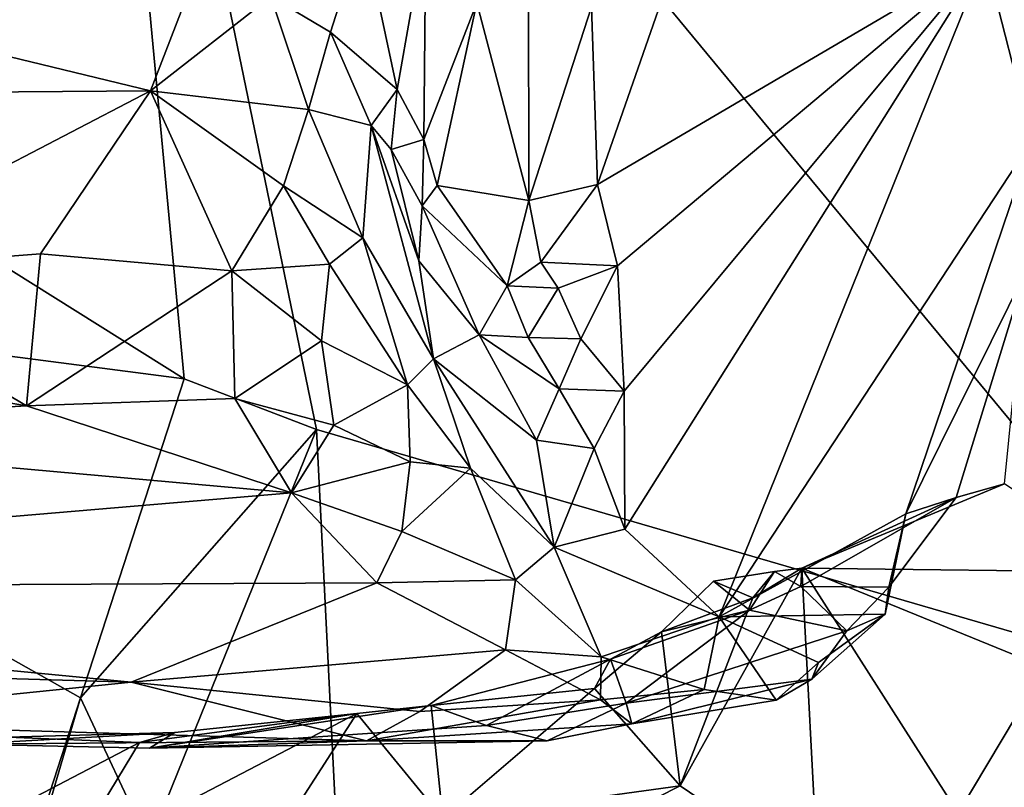
# Model space of a CAD drawing. Units: metres. Extents: x 23 to 28, y -11.5 to 6.6.
# Drawn here: x 26.6 to 27.4, y 5.3 to 5.9 of the extents above; entities that cross this region are included whole.
import ezdxf

# ---------------------------------------------------------------- set-up
doc = ezdxf.new("R2010")
doc.units = ezdxf.units.M

msp = doc.modelspace()

# ---------------------------------------------------------------- linework, layer by layer
at = {"layer": '1'}
for points in [[(26.76884, 5.64039, -1.60354), (26.04419, 6.09463, -1.59524), (26.68981, 6.48516, -1.59249)], [(26.76884, 5.64039, -1.60354), (26.68981, 6.48516, -1.59249), (26.87222, 5.60079, -1.59004)], [(26.87222, 5.60079, -1.59004), (26.68981, 6.48516, -1.59249), (27.59455, 5.39061, -1.58714)], [(27.59455, 5.39061, -1.58714), (26.68981, 6.48516, -1.59249), (27.58921, 5.8111, -1.58928)], [(27.58921, 5.8111, -1.58928), (26.68981, 6.48516, -1.59249), (27.68473, 6.0502, -1.59103)], [(26.08857, 5.72876, -1.59537), (26.04419, 6.09463, -1.59524), (26.76884, 5.64039, -1.60354)], [(27.08746, 5.93142, 0.19996), (27.09201, 5.79239, 0.20631), (27.18524, 6.05976, 0.08529)], [(27.18524, 6.05976, 0.08529), (27.09201, 5.79239, 0.20631), (27.39534, 5.97049, -0.18255)], [(26.90884, 5.99153, 0.40672), (26.93548, 5.86662, 0.26485), (26.95778, 5.99416, 0.23464)], [(26.95618, 5.82763, 0.24235), (26.95778, 5.99416, 0.23464), (26.93548, 5.86662, 0.26485)], [(26.95778, 5.99416, 0.23464), (26.95618, 5.82763, 0.24235), (26.99763, 5.93448, 0.24524)], [(26.83662, 5.93952, 0.49343), (26.88314, 5.91143, 0.44826), (26.90884, 5.99153, 0.40672)], [(26.90884, 5.99153, 0.40672), (26.88314, 5.91143, 0.44826), (26.93548, 5.86662, 0.26485)], [(27.09201, 5.79239, 0.20631), (27.10768, 5.72876, 0.18289), (27.39534, 5.97049, -0.18255)], [(27.11295, 5.63066, 0.16011), (27.39534, 5.97049, -0.18255), (27.10768, 5.72876, 0.18289)], [(27.11295, 5.63066, 0.16011), (27.11358, 5.52267, 0.15656), (27.39534, 5.97049, -0.18255)], [(27.39534, 5.97049, -0.18255), (27.11358, 5.52267, 0.15656), (27.18739, 5.45419, 0.0577)], [(27.39534, 5.97049, -0.18255), (27.18739, 5.45419, 0.0577), (27.43229, 5.82694, -0.23885)], [(27.39534, 5.97049, -0.18255), (27.43229, 5.82694, -0.23885), (27.42189, 5.93118, -0.21363)], [(26.35905, 5.95881, 0.53989), (26.15691, 5.86115, 0.538), (26.74249, 5.86561, 0.51381)], [(26.35905, 5.95881, 0.53989), (26.74249, 5.86561, 0.51381), (26.7783, 5.95905, 0.52118)], [(26.7783, 5.95905, 0.52118), (26.74249, 5.86561, 0.51381), (26.83662, 5.93952, 0.49343)], [(26.99763, 5.93448, 0.24524), (27.03849, 5.77984, 0.24246), (27.03811, 5.95739, 0.24249)], [(27.03811, 5.95739, 0.24249), (27.03849, 5.77984, 0.24246), (27.08746, 5.93142, 0.19996)], [(26.83662, 5.93952, 0.49343), (26.74249, 5.86561, 0.51381), (26.86599, 5.85116, 0.4672)], [(26.83662, 5.93952, 0.49343), (26.86599, 5.85116, 0.4672), (26.88314, 5.91143, 0.44826)], [(26.95618, 5.82763, 0.24235), (26.96665, 5.79154, 0.23797), (26.99763, 5.93448, 0.24524)], [(26.99763, 5.93448, 0.24524), (26.96665, 5.79154, 0.23797), (27.03849, 5.77984, 0.24246)], [(27.03849, 5.77984, 0.24246), (27.09201, 5.79239, 0.20631), (27.08746, 5.93142, 0.19996)], [(26.88314, 5.91143, 0.44826), (26.86599, 5.85116, 0.4672), (26.91496, 5.83854, 0.37868)], [(26.88314, 5.91143, 0.44826), (26.91496, 5.83854, 0.37868), (26.93548, 5.86662, 0.26485)], [(26.15691, 5.86115, 0.538), (26.46997, 5.7237, 0.50492), (26.74249, 5.86561, 0.51381)], [(26.74249, 5.86561, 0.51381), (26.46997, 5.7237, 0.50492), (26.65639, 5.73804, 0.4959)], [(26.65639, 5.73804, 0.4959), (26.80592, 5.72478, 0.48335), (26.74249, 5.86561, 0.51381)], [(26.74249, 5.86561, 0.51381), (26.80592, 5.72478, 0.48335), (26.8464, 5.79144, 0.47866)], [(26.74249, 5.86561, 0.51381), (26.8464, 5.79144, 0.47866), (26.86599, 5.85116, 0.4672)], [(26.93548, 5.86662, 0.26485), (26.91496, 5.83854, 0.37868), (26.9306, 5.81966, 0.28714)], [(26.95618, 5.82763, 0.24235), (26.93548, 5.86662, 0.26485), (26.9306, 5.81966, 0.28714)], [(26.86599, 5.85116, 0.4672), (26.8464, 5.79144, 0.47866), (26.90853, 5.75061, 0.41678)], [(26.86599, 5.85116, 0.4672), (26.90853, 5.75061, 0.41678), (26.91496, 5.83854, 0.37868)], [(26.90853, 5.75061, 0.41678), (26.96381, 5.65594, 0.33215), (26.91496, 5.83854, 0.37868)], [(26.91496, 5.83854, 0.37868), (26.96381, 5.65594, 0.33215), (26.95241, 5.73272, 0.28938)], [(26.9306, 5.81966, 0.28714), (26.91496, 5.83854, 0.37868), (26.95241, 5.73272, 0.28938)], [(26.95618, 5.82763, 0.24235), (26.9306, 5.81966, 0.28714), (26.95505, 5.7757, 0.24588)], [(26.96665, 5.79154, 0.23797), (26.95618, 5.82763, 0.24235), (26.95505, 5.7757, 0.24588)], [(27.43229, 5.82694, -0.23885), (27.18739, 5.45419, 0.0577), (27.33324, 5.5347, -0.13112)], [(27.33324, 5.5347, -0.13112), (27.42706, 5.72373, -0.23936), (27.43229, 5.82694, -0.23885)], [(26.9306, 5.81966, 0.28714), (26.95241, 5.73272, 0.28938), (26.95505, 5.7757, 0.24588)], [(26.8464, 5.79144, 0.47866), (26.80592, 5.72478, 0.48335), (26.88241, 5.72997, 0.44471)], [(26.8464, 5.79144, 0.47866), (26.88241, 5.72997, 0.44471), (26.90853, 5.75061, 0.41678)], [(26.96665, 5.79154, 0.23797), (26.95505, 5.7757, 0.24588), (27.0215, 5.71326, 0.21901)], [(26.96665, 5.79154, 0.23797), (27.0215, 5.71326, 0.21901), (27.03849, 5.77984, 0.24246)], [(27.03849, 5.77984, 0.24246), (27.04782, 5.73163, 0.2288), (27.09201, 5.79239, 0.20631)], [(27.04782, 5.73163, 0.2288), (27.10768, 5.72876, 0.18289), (27.09201, 5.79239, 0.20631)], [(27.03849, 5.77984, 0.24246), (27.0215, 5.71326, 0.21901), (27.04782, 5.73163, 0.2288)], [(26.95505, 5.7757, 0.24588), (26.95241, 5.73272, 0.28938), (26.99951, 5.6749, 0.2306)], [(26.95505, 5.7757, 0.24588), (26.99951, 5.6749, 0.2306), (27.0215, 5.71326, 0.21901)], [(26.88241, 5.72997, 0.44471), (26.94353, 5.63582, 0.37778), (26.90853, 5.75061, 0.41678)], [(26.94353, 5.63582, 0.37778), (26.96381, 5.65594, 0.33215), (26.90853, 5.75061, 0.41678)], [(26.46997, 5.7237, 0.50492), (26.64543, 5.61929, 0.45017), (26.65639, 5.73804, 0.4959)], [(26.65639, 5.73804, 0.4959), (26.64543, 5.61929, 0.45017), (26.80592, 5.72478, 0.48335)], [(26.95241, 5.73272, 0.28938), (26.96381, 5.65594, 0.33215), (26.99951, 5.6749, 0.2306)], [(27.0215, 5.71326, 0.21901), (27.06125, 5.71126, 0.21325), (27.04782, 5.73163, 0.2288)], [(27.04782, 5.73163, 0.2288), (27.06125, 5.71126, 0.21325), (27.10768, 5.72876, 0.18289)], [(26.08857, 5.72876, -1.59537), (26.76884, 5.64039, -1.60354), (26.68774, 5.39093, -1.60335)], [(26.68774, 5.39093, -1.60335), (26.6012, 5.12441, -1.59731), (26.08857, 5.72876, -1.59537)], [(26.46997, 5.7237, 0.50492), (26.40939, 5.65933, 0.48315), (26.64543, 5.61929, 0.45017)], [(26.80592, 5.72478, 0.48335), (26.64543, 5.61929, 0.45017), (26.80838, 5.62499, 0.44542)], [(26.80592, 5.72478, 0.48335), (26.87613, 5.67019, 0.44183), (26.88241, 5.72997, 0.44471)], [(26.80838, 5.62499, 0.44542), (26.87613, 5.67019, 0.44183), (26.80592, 5.72478, 0.48335)], [(26.88241, 5.72997, 0.44471), (26.87613, 5.67019, 0.44183), (26.94353, 5.63582, 0.37778)], [(27.06125, 5.71126, 0.21325), (27.07908, 5.67159, 0.19821), (27.10768, 5.72876, 0.18289)], [(27.10768, 5.72876, 0.18289), (27.07908, 5.67159, 0.19821), (27.11295, 5.63066, 0.16011)], [(27.37264, 5.54753, -0.22206), (27.42706, 5.72373, -0.23936), (27.33324, 5.5347, -0.13112)], [(27.37264, 5.54753, -0.22206), (27.41047, 5.55823, -0.39085), (27.42706, 5.72373, -0.23936)], [(27.0215, 5.71326, 0.21901), (26.99951, 5.6749, 0.2306), (27.03777, 5.67271, 0.20161)], [(27.0215, 5.71326, 0.21901), (27.03777, 5.67271, 0.20161), (27.06125, 5.71126, 0.21325)], [(27.06125, 5.71126, 0.21325), (27.03777, 5.67271, 0.20161), (27.07908, 5.67159, 0.19821)], [(26.80838, 5.62499, 0.44542), (26.88583, 5.60404, 0.4158), (26.87613, 5.67019, 0.44183)], [(26.87613, 5.67019, 0.44183), (26.88583, 5.60404, 0.4158), (26.94353, 5.63582, 0.37778)], [(27.0445, 5.59238, 0.22478), (26.99951, 5.6749, 0.2306), (26.96381, 5.65594, 0.33215)], [(27.03777, 5.67271, 0.20161), (26.99951, 5.6749, 0.2306), (27.06218, 5.63265, 0.19732)], [(26.99951, 5.6749, 0.2306), (27.0445, 5.59238, 0.22478), (27.06218, 5.63265, 0.19732)], [(27.03777, 5.67271, 0.20161), (27.06218, 5.63265, 0.19732), (27.07908, 5.67159, 0.19821)], [(27.07908, 5.67159, 0.19821), (27.06218, 5.63265, 0.19732), (27.11295, 5.63066, 0.16011)], [(26.40939, 5.65933, 0.48315), (26.31145, 5.59973, 0.44949), (26.64543, 5.61929, 0.45017)], [(26.96381, 5.65594, 0.33215), (26.94353, 5.63582, 0.37778), (26.9928, 5.5706, 0.31596)], [(27.05829, 5.50863, 0.23783), (27.0445, 5.59238, 0.22478), (26.96381, 5.65594, 0.33215)], [(26.96381, 5.65594, 0.33215), (26.9928, 5.5706, 0.31596), (27.05829, 5.50863, 0.23783)], [(26.68774, 5.39093, -1.60335), (26.76884, 5.64039, -1.60354), (26.87222, 5.60079, -1.59004)], [(26.88583, 5.60404, 0.4158), (26.94557, 5.5754, 0.3671), (26.94353, 5.63582, 0.37778)], [(26.94353, 5.63582, 0.37778), (26.94557, 5.5754, 0.3671), (26.9928, 5.5706, 0.31596)], [(27.06218, 5.63265, 0.19732), (27.0445, 5.59238, 0.22478), (27.08943, 5.58577, 0.17727)], [(27.06218, 5.63265, 0.19732), (27.08943, 5.58577, 0.17727), (27.11295, 5.63066, 0.16011)], [(26.64543, 5.61929, 0.45017), (26.85273, 5.55112, 0.39117), (26.80838, 5.62499, 0.44542)], [(26.80838, 5.62499, 0.44542), (26.85273, 5.55112, 0.39117), (26.88583, 5.60404, 0.4158)], [(27.11295, 5.63066, 0.16011), (27.08943, 5.58577, 0.17727), (27.11358, 5.52267, 0.15656)], [(26.64543, 5.61929, 0.45017), (26.31145, 5.59973, 0.44949), (26.85273, 5.55112, 0.39117)], [(26.74104, 5.27668, -1.58811), (26.68774, 5.39093, -1.60335), (26.87222, 5.60079, -1.59004)], [(26.92329, 4.57737, -1.58467), (26.74104, 5.27668, -1.58811), (26.87222, 5.60079, -1.59004)], [(26.88583, 5.60404, 0.4158), (26.85273, 5.55112, 0.39117), (26.94557, 5.5754, 0.3671)], [(26.92329, 4.57737, -1.58467), (26.87222, 5.60079, -1.59004), (27.59455, 5.39061, -1.58714)], [(26.31145, 5.59973, 0.44949), (25.96921, 5.47631, 0.32794), (26.85273, 5.55112, 0.39117)], [(27.0445, 5.59238, 0.22478), (27.05829, 5.50863, 0.23783), (27.08943, 5.58577, 0.17727)], [(27.08943, 5.58577, 0.17727), (27.05829, 5.50863, 0.23783), (27.11358, 5.52267, 0.15656)], [(26.85273, 5.55112, 0.39117), (26.93893, 5.52099, 0.34328), (26.94557, 5.5754, 0.3671)], [(26.94557, 5.5754, 0.3671), (26.93893, 5.52099, 0.34328), (26.9928, 5.5706, 0.31596)], [(26.9928, 5.5706, 0.31596), (26.93893, 5.52099, 0.34328), (27.02801, 5.4832, 0.26018)], [(26.9928, 5.5706, 0.31596), (27.02801, 5.4832, 0.26018), (27.05829, 5.50863, 0.23783)], [(27.37264, 5.54753, -0.22206), (27.25194, 5.49216, -0.35435), (27.41047, 5.55823, -0.39085)], [(27.41047, 5.55823, -0.39085), (27.25194, 5.49216, -0.35435), (27.51307, 5.48916, -0.42968)], [(26.85273, 5.55112, 0.39117), (25.96921, 5.47631, 0.32794), (26.9194, 5.48084, 0.30959)], [(26.85273, 5.55112, 0.39117), (26.9194, 5.48084, 0.30959), (26.93893, 5.52099, 0.34328)], [(27.2511, 5.47785, -0.26695), (27.25194, 5.49216, -0.35435), (27.37264, 5.54753, -0.22206)], [(27.31998, 5.4773, -0.19368), (27.2511, 5.47785, -0.26695), (27.37264, 5.54753, -0.22206)], [(27.33324, 5.5347, -0.13112), (27.31998, 5.4773, -0.19368), (27.37264, 5.54753, -0.22206)], [(27.18739, 5.45419, 0.0577), (27.31726, 5.45638, -0.12382), (27.33324, 5.5347, -0.13112)], [(27.31726, 5.45638, -0.12382), (27.31998, 5.4773, -0.19368), (27.33324, 5.5347, -0.13112)], [(26.93893, 5.52099, 0.34328), (26.9194, 5.48084, 0.30959), (27.02801, 5.4832, 0.26018)], [(27.11358, 5.52267, 0.15656), (27.05829, 5.50863, 0.23783), (27.18739, 5.45419, 0.0577)], [(27.02801, 5.4832, 0.26018), (27.09496, 5.42302, 0.16001), (27.05829, 5.50863, 0.23783)], [(27.05829, 5.50863, 0.23783), (27.09496, 5.42302, 0.16001), (27.18739, 5.45419, 0.0577)], [(27.21365, 5.46908, -0.3464), (27.15683, 5.32212, -0.3737), (27.25194, 5.49216, -0.35435)], [(27.15683, 5.32212, -0.3737), (27.2647, 5.24874, -0.41435), (27.25194, 5.49216, -0.35435)], [(27.21105, 5.45933, -0.26208), (27.18287, 5.48225, -0.32049), (27.23058, 5.48956, -0.31099)], [(27.18287, 5.48225, -0.32049), (27.21365, 5.46908, -0.3464), (27.23058, 5.48956, -0.31099)], [(27.21105, 5.45933, -0.26208), (27.23058, 5.48956, -0.31099), (27.2511, 5.47785, -0.26695)], [(27.23058, 5.48956, -0.31099), (27.21365, 5.46908, -0.3464), (27.25194, 5.49216, -0.35435)], [(27.2511, 5.47785, -0.26695), (27.23058, 5.48956, -0.31099), (27.25194, 5.49216, -0.35435)], [(27.25194, 5.49216, -0.35435), (27.2647, 5.24874, -0.41435), (27.37438, 5.30062, -0.41715)], [(27.25194, 5.49216, -0.35435), (27.37438, 5.30062, -0.41715), (27.4423, 5.4146, -0.42134)], [(27.25194, 5.49216, -0.35435), (27.4423, 5.4146, -0.42134), (27.51307, 5.48916, -0.42968)], [(25.96921, 5.47631, 0.32794), (26.72721, 5.40321, 0.18689), (26.9194, 5.48084, 0.30959)], [(26.72721, 5.40321, 0.18689), (27.02007, 5.42842, 0.21594), (26.9194, 5.48084, 0.30959)], [(26.9194, 5.48084, 0.30959), (27.02007, 5.42842, 0.21594), (27.02801, 5.4832, 0.26018)], [(27.02801, 5.4832, 0.26018), (27.02007, 5.42842, 0.21594), (27.09496, 5.42302, 0.16001)], [(27.14212, 5.44242, -0.32341), (27.21365, 5.46908, -0.3464), (27.18287, 5.48225, -0.32049)], [(27.18287, 5.48225, -0.32049), (27.21105, 5.45933, -0.26208), (27.14212, 5.44242, -0.32341)], [(27.21105, 5.45933, -0.26208), (27.2511, 5.47785, -0.26695), (27.28709, 5.44321, -0.17824)], [(27.28709, 5.44321, -0.17824), (27.2511, 5.47785, -0.26695), (27.31998, 5.4773, -0.19368)], [(27.31726, 5.45638, -0.12382), (27.28709, 5.44321, -0.17824), (27.31998, 5.4773, -0.19368)], [(25.96921, 5.47631, 0.32794), (26.11058, 5.42117, 0.24144), (26.72721, 5.40321, 0.18689)], [(27.14212, 5.44242, -0.32341), (27.15683, 5.32212, -0.3737), (27.21365, 5.46908, -0.3464)], [(27.18739, 5.45419, 0.0577), (27.09496, 5.42302, 0.16001), (27.17546, 5.3973, 0.0419)], [(27.11449, 5.38671, -0.20705), (27.10227, 5.42099, -0.29216), (27.21105, 5.45933, -0.26208)], [(27.10227, 5.42099, -0.29216), (27.14212, 5.44242, -0.32341), (27.21105, 5.45933, -0.26208)], [(27.11449, 5.38671, -0.20705), (27.21105, 5.45933, -0.26208), (27.28709, 5.44321, -0.17824)], [(27.18739, 5.45419, 0.0577), (27.17546, 5.3973, 0.0419), (27.23194, 5.38904, -0.04687)], [(27.18739, 5.45419, 0.0577), (27.26494, 5.41863, -0.06013), (27.31726, 5.45638, -0.12382)], [(27.18739, 5.45419, 0.0577), (27.23194, 5.38904, -0.04687), (27.26494, 5.41863, -0.06013)], [(27.26494, 5.41863, -0.06013), (27.25984, 5.40558, -0.11346), (27.31726, 5.45638, -0.12382)], [(27.25984, 5.40558, -0.11346), (27.28709, 5.44321, -0.17824), (27.31726, 5.45638, -0.12382)], [(27.10227, 5.42099, -0.29216), (27.08973, 5.39809, -0.32959), (27.14212, 5.44242, -0.32341)], [(27.08973, 5.39809, -0.32959), (27.15683, 5.32212, -0.3737), (27.14212, 5.44242, -0.32341)], [(27.11449, 5.38671, -0.20705), (27.28709, 5.44321, -0.17824), (27.25984, 5.40558, -0.11346)], [(26.72721, 5.40321, 0.18689), (26.95302, 5.38028, 0.11856), (27.02007, 5.42842, 0.21594)], [(27.02007, 5.42842, 0.21594), (26.95302, 5.38028, 0.11856), (27.09446, 5.38927, 0.09455)], [(27.02007, 5.42842, 0.21594), (27.09446, 5.38927, 0.09455), (27.09496, 5.42302, 0.16001)], [(27.09496, 5.42302, 0.16001), (27.09446, 5.38927, 0.09455), (27.17546, 5.3973, 0.0419)], [(26.11058, 5.42117, 0.24144), (26.4207, 5.37178, 0.08916), (26.72721, 5.40321, 0.18689)], [(27.00537, 5.36933, -0.21747), (26.96198, 5.3848, -0.29635), (27.10227, 5.42099, -0.29216)], [(26.96198, 5.3848, -0.29635), (27.08973, 5.39809, -0.32959), (27.10227, 5.42099, -0.29216)], [(27.00537, 5.36933, -0.21747), (27.10227, 5.42099, -0.29216), (27.11449, 5.38671, -0.20705)], [(27.23194, 5.38904, -0.04687), (27.25984, 5.40558, -0.11346), (27.26494, 5.41863, -0.06013)], [(27.4423, 5.4146, -0.42134), (27.37438, 5.30062, -0.41715), (27.42137, 5.2495, -0.42544)], [(26.72721, 5.40321, 0.18689), (26.4207, 5.37178, 0.08916), (26.91152, 5.35727, 0.00532)], [(26.72721, 5.40321, 0.18689), (26.91152, 5.35727, 0.00532), (26.95302, 5.38028, 0.11856)], [(27.25984, 5.40558, -0.11346), (27.11889, 5.37051, -0.05332), (27.11449, 5.38671, -0.20705)], [(27.23194, 5.38904, -0.04687), (27.11889, 5.37051, -0.05332), (27.25984, 5.40558, -0.11346)], [(26.96198, 5.3848, -0.29635), (26.971, 5.29639, -0.34778), (27.08973, 5.39809, -0.32959)], [(26.971, 5.29639, -0.34778), (27.15683, 5.32212, -0.3737), (27.08973, 5.39809, -0.32959)], [(27.09446, 5.38927, 0.09455), (27.11889, 5.37051, -0.05332), (27.17546, 5.3973, 0.0419)], [(27.17546, 5.3973, 0.0419), (27.11889, 5.37051, -0.05332), (27.23194, 5.38904, -0.04687)], [(26.65235, 5.27079, -1.5964), (26.6012, 5.12441, -1.59731), (26.68774, 5.39093, -1.60335)], [(26.65235, 5.27079, -1.5964), (26.68774, 5.39093, -1.60335), (26.74104, 5.27668, -1.58811)], [(26.74169, 5.35162, -0.14645), (26.90381, 5.37854, -0.30221), (26.96198, 5.3848, -0.29635)], [(26.74169, 5.35162, -0.14645), (26.96198, 5.3848, -0.29635), (27.00537, 5.36933, -0.21747)], [(26.96198, 5.3848, -0.29635), (26.90381, 5.37854, -0.30221), (26.971, 5.29639, -0.34778)], [(26.95302, 5.38028, 0.11856), (26.91152, 5.35727, 0.00532), (27.09446, 5.38927, 0.09455)], [(26.91152, 5.35727, 0.00532), (27.11889, 5.37051, -0.05332), (27.09446, 5.38927, 0.09455)], [(26.92329, 4.57737, -1.58467), (27.59455, 5.39061, -1.58714), (27.60009, 4.99425, -1.58557)], [(27.05275, 5.35717, -0.12552), (27.00537, 5.36933, -0.21747), (27.11449, 5.38671, -0.20705)], [(27.05275, 5.35717, -0.12552), (27.11449, 5.38671, -0.20705), (27.11889, 5.37051, -0.05332)], [(26.67531, 5.25933, -0.32695), (26.82235, 5.25245, -0.34612), (26.90381, 5.37854, -0.30221)], [(26.73382, 5.35601, -0.2951), (26.67531, 5.25933, -0.32695), (26.90381, 5.37854, -0.30221)], [(26.76133, 5.36381, -0.25111), (26.73382, 5.35601, -0.2951), (26.90381, 5.37854, -0.30221)], [(26.76133, 5.36381, -0.25111), (26.90381, 5.37854, -0.30221), (26.74169, 5.35162, -0.14645)], [(26.90381, 5.37854, -0.30221), (26.82235, 5.25245, -0.34612), (26.971, 5.29639, -0.34778)], [(26.4207, 5.37178, 0.08916), (26.59804, 5.35474, -0.07922), (26.91152, 5.35727, 0.00532)], [(27.05275, 5.35717, -0.12552), (26.74169, 5.35162, -0.14645), (27.00537, 5.36933, -0.21747)], [(26.91152, 5.35727, 0.00532), (27.05275, 5.35717, -0.12552), (27.11889, 5.37051, -0.05332)], [(26.59804, 5.35474, -0.07922), (26.63084, 5.36004, -0.28263), (26.76133, 5.36381, -0.25111)], [(26.59804, 5.35474, -0.07922), (26.76133, 5.36381, -0.25111), (26.74169, 5.35162, -0.14645)], [(26.76133, 5.36381, -0.25111), (26.63084, 5.36004, -0.28263), (26.73382, 5.35601, -0.2951)], [(26.63084, 5.36004, -0.28263), (26.56599, 5.2682, -0.3224), (26.73382, 5.35601, -0.2951)], [(26.56599, 5.2682, -0.3224), (26.67531, 5.25933, -0.32695), (26.73382, 5.35601, -0.2951)], [(26.59804, 5.35474, -0.07922), (26.74169, 5.35162, -0.14645), (26.91152, 5.35727, 0.00532)], [(26.91152, 5.35727, 0.00532), (26.74169, 5.35162, -0.14645), (27.05275, 5.35717, -0.12552)], [(26.971, 5.29639, -0.34778), (26.98055, 5.23247, -0.3667), (27.15683, 5.32212, -0.3737)], [(27.15683, 5.32212, -0.3737), (26.98055, 5.23247, -0.3667), (27.2647, 5.24874, -0.41435)]]:
    msp.add_3dface(points, dxfattribs=at)

doc.saveas('drawing.dxf')
